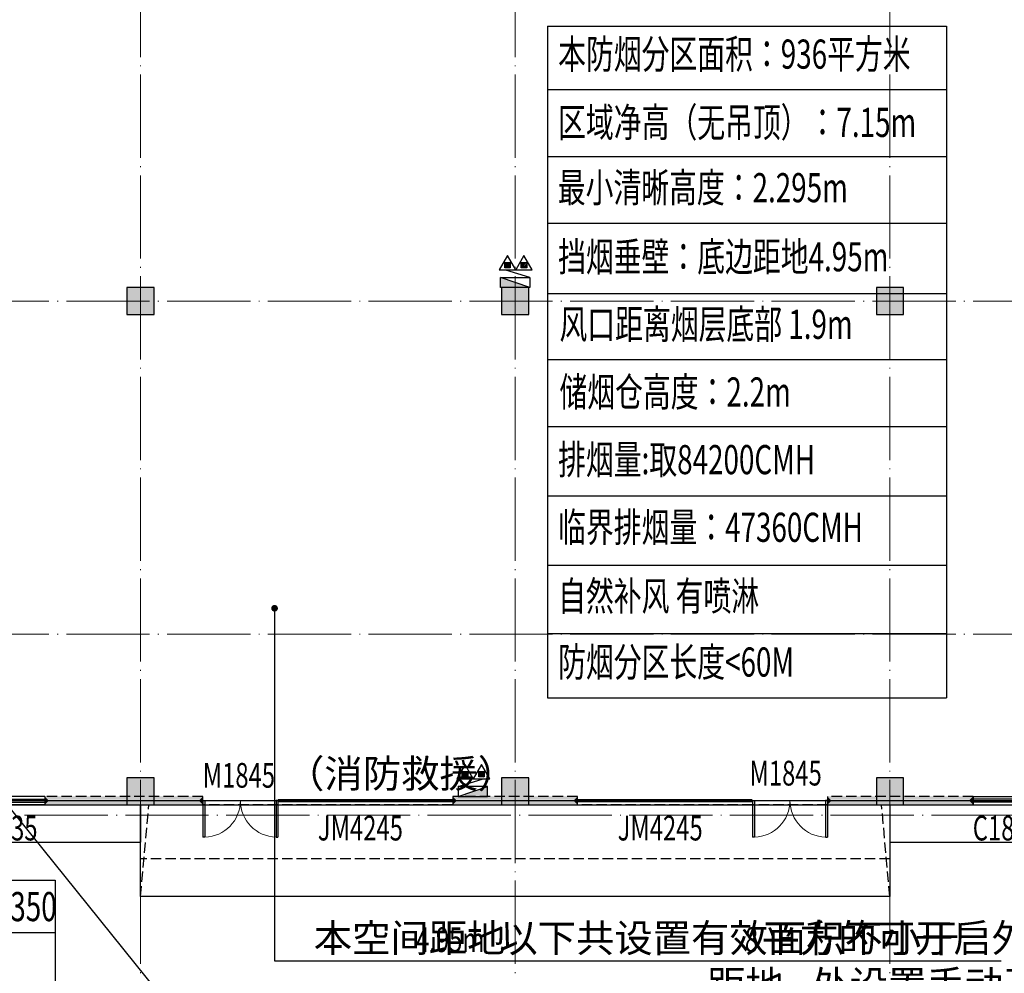
# Model space of a CAD drawing. Units: millimetres. Extents: x -20 to 5049665, y -2 to 1238264.
# Drawn here: x 4030347 to 4053997, y 441952 to 464856 of the extents above; entities that cross this region are included whole.
import ezdxf
from ezdxf.enums import TextEntityAlignment as Align

# ---------------------------------------------------------------- set-up
doc = ezdxf.new("R2010")
doc.units = ezdxf.units.MM
doc.header["$LTSCALE"] = 1000
for name, pattern in [('__DASH', [0.35, 0.25, -0.1]), ('DASH', [0.35, 0.25, -0.1]), ('DOTE', [2.42, 2, -0.2, 0.02, -0.2])]:
    doc.linetypes.add(name, pattern=pattern)
for name, color, linetype, lineweight in [('COLU', 7, 'Continuous', 40), ('DOTE', 8, 'DOTE', 9), ('H-排烟-标注', 3, 'Continuous', 25), ('H-送风-标注', 3, 'Continuous', 25)]:
    doc.layers.add(name, color=color, linetype=linetype, lineweight=lineweight)
for name, color, linetype in [('DIM_LEAD', 3, 'Continuous'), ('DOOR_FIRE', 4, 'Continuous'), ('EQUIP_消火栓', 7, 'Continuous'), ('EQUIP_灭火器', 7, 'Continuous'), ('GROUND', 2, 'Continuous'), ('H-风口标注', 3, 'Continuous'), ('PUB_TEXT', 7, 'Continuous'), ('PUB_WALL', 9, 'Continuous'), ('STAIR', 2, 'Continuous'), ('WALL', 7, 'Continuous'), ('WINDOW', 4, 'Continuous'), ('WINDOW_TEXT', 7, 'Continuous'), ('修', 6, 'Continuous'), ('屋面', 133, 'Continuous'), ('排烟', 2, 'Continuous'), ('雨棚', 5, 'DASH')]:
    doc.layers.add(name, color=color, linetype=linetype)
doc.layers.add('DOOR_FIRE_TEXT', color=7, linetype='Continuous', plot=False)
doc.styles.add('_TCH_DIM', font='SIMPLEX', dxfattribs={"bigfont": 'GBCBIG'})
doc.styles.add('_TCH_WINDOW', font='SIMPLEX', dxfattribs={"height": 3.5, "bigfont": 'GBCBIG'})
doc.styles.add('K-HZ', font='tssdeng.shx', dxfattribs={"width": 0.65, "bigfont": 'gbcbig.shx'})
doc.styles.add('WZ', font='tssdeng.shx', dxfattribs={"width": 0.4, "bigfont": '@gbcbig.shx'})

# ---------------------------------------------------------------- blocks, each defined once
blk = doc.blocks.new('xxx')
at = {"layer": '排烟', "color": 3}
for points in [[(1531681.2, 1046332), (1535514.5, 1046332)], [(1531681.2, 1046332), (1531681.2, 1039877.7)], [(1535514.5, 1046332), (1535514.5, 1039877.7)], [(1531681.2, 1045724.3), (1535514.5, 1045724.3)], [(1531681.2, 1045078.5), (1535514.5, 1045078.5)], [(1531681.2, 1044437.8), (1535514.5, 1044437.8)], [(1531681.2, 1043763), (1535514.5, 1043763)], [(1531681.2, 1043128.1), (1535514.5, 1043128.1)], [(1531681.2, 1042483.9), (1535514.5, 1042483.9)], [(1531681.2, 1041818.5), (1535514.5, 1041818.5)], [(1531681.2, 1041153.2), (1535514.5, 1041153.2)], [(1531681.2, 1040497.2), (1535514.5, 1040497.2)], [(1531681.2, 1039877.7), (1535514.5, 1039877.7)]]:
    blk.add_lwpolyline(points, dxfattribs=at)
blk = doc.blocks.new('1111')
at = {"layer": '屋面', "ltscale": 300}
h = blk.add_hatch(color=7, dxfattribs=at)
h.dxf.hatch_style = 1
h.paths.add_polyline_path([(5587601, 542221), (5587601, 542721), (5587101, 542721), (5587101, 542221)])
h.paths.add_polyline_path([(5587601, 546021), (5587601, 546521), (5587101, 546521), (5587101, 546021)])
h.paths.add_polyline_path([(5587601, 553996), (5587601, 554646), (5586951, 554646), (5586951, 553996)])
h.paths.add_polyline_path([(5587601, 566996), (5587601, 567646), (5586951, 567646), (5586951, 566996)])
h.paths.add_polyline_path([(5587601, 579996), (5587601, 580646), (5586951, 580646), (5586951, 579996)])
h.paths.add_polyline_path([(5587601, 592996), (5587601, 593646), (5586951, 593646), (5586951, 592996)])
h.paths.add_polyline_path([(5587601, 601121), (5587601, 601621), (5587101, 601621), (5587101, 601121)])
h.paths.add_polyline_path([(5587601, 604921), (5587601, 605421), (5587101, 605421), (5587101, 604921)])
h.paths.add_polyline_path([(5578301, 542221), (5578301, 542821), (5577701, 542821), (5577701, 542221)])
h.paths.add_polyline_path([(5578301, 545921), (5578301, 546521), (5577701, 546521), (5577701, 545921)])
h.paths.add_polyline_path([(5578276, 553996), (5578276, 554646), (5577626, 554646), (5577626, 553996)])
h.paths.add_polyline_path([(5578276, 566996), (5578276, 567646), (5577626, 567646), (5577626, 566996)])
h.paths.add_polyline_path([(5578276, 579996), (5578276, 580646), (5577626, 580646), (5577626, 579996)])
h.paths.add_polyline_path([(5578276, 592996), (5578276, 593646), (5577626, 593646), (5577626, 592996)])
h.paths.add_polyline_path([(5578301, 601121), (5578301, 601721), (5577701, 601721), (5577701, 601121)])
h.paths.add_polyline_path([(5578301, 604821), (5578301, 605421), (5577701, 605421), (5577701, 604821)])
h.paths.add_polyline_path([(5569276, 604771), (5569276, 605421), (5568626, 605421), (5568626, 604771)])
h.paths.add_polyline_path([(5569276, 592996), (5569276, 593646), (5568626, 593646), (5568626, 592996)])
h.paths.add_polyline_path([(5569276, 579996), (5569276, 580646), (5568626, 580646), (5568626, 579996)])
h.paths.add_polyline_path([(5569276, 566996), (5569276, 567646), (5568626, 567646), (5568626, 566996)])
h.paths.add_polyline_path([(5569276, 553996), (5569276, 554646), (5568626, 554646), (5568626, 553996)])
h.paths.add_polyline_path([(5569276, 542221), (5569276, 542871), (5568626, 542871), (5568626, 542221)])
h.paths.add_polyline_path([(5560276, 604771), (5560276, 605421), (5559626, 605421), (5559626, 604771)])
h.paths.add_polyline_path([(5560276, 592996), (5560276, 593646), (5559626, 593646), (5559626, 592996)])
h.paths.add_polyline_path([(5560276, 579996), (5560276, 580646), (5559626, 580646), (5559626, 579996)])
h.paths.add_polyline_path([(5560276, 566996), (5560276, 567646), (5559626, 567646), (5559626, 566996)])
h.paths.add_polyline_path([(5560276, 553996), (5560276, 554646), (5559626, 554646), (5559626, 553996)])
h.paths.add_polyline_path([(5560276, 542221), (5560276, 542871), (5559626, 542871), (5559626, 542221)])
h.paths.add_polyline_path([(5551276, 604771), (5551276, 605421), (5550626, 605421), (5550626, 604771)])
h.paths.add_polyline_path([(5551276, 592996), (5551276, 593646), (5550626, 593646), (5550626, 592996)])
h.paths.add_polyline_path([(5551276, 579996), (5551276, 580646), (5550626, 580646), (5550626, 579996)])
h.paths.add_polyline_path([(5551276, 566996), (5551276, 567646), (5550626, 567646), (5550626, 566996)])
h.paths.add_polyline_path([(5551276, 553996), (5551276, 554646), (5550626, 554646), (5550626, 553996)])
h.paths.add_polyline_path([(5551276, 542221), (5551276, 542871), (5550626, 542871), (5550626, 542221)])
h.paths.add_polyline_path([(5542276, 604771), (5542276, 605421), (5541626, 605421), (5541626, 604771)])
h.paths.add_polyline_path([(5542276, 592996), (5542276, 593646), (5541626, 593646), (5541626, 592996)])
h.paths.add_polyline_path([(5542276, 579996), (5542276, 580646), (5541626, 580646), (5541626, 579996)])
h.paths.add_polyline_path([(5542276, 566996), (5542276, 567646), (5541626, 567646), (5541626, 566996)])
h.paths.add_polyline_path([(5542276, 553996), (5542276, 554646), (5541626, 554646), (5541626, 553996)])
h.paths.add_polyline_path([(5542276, 542221), (5542276, 542871), (5541626, 542871), (5541626, 542221)])
h.paths.add_polyline_path([(5533276, 604771), (5533276, 605421), (5532626, 605421), (5532626, 604771)])
h.paths.add_polyline_path([(5533276, 592996), (5533276, 593646), (5532626, 593646), (5532626, 592996)])
h.paths.add_polyline_path([(5533276, 579996), (5533276, 580646), (5532626, 580646), (5532626, 579996)])
h.paths.add_polyline_path([(5533276, 566996), (5533276, 567646), (5532626, 567646), (5532626, 566996)])
h.paths.add_polyline_path([(5533276, 553996), (5533276, 554646), (5532626, 554646), (5532626, 553996)])
h.paths.add_polyline_path([(5533276, 542221), (5533276, 542871), (5532626, 542871), (5532626, 542221)])
h.paths.add_polyline_path([(5524276, 604771), (5524276, 605421), (5523626, 605421), (5523626, 604771)])
h.paths.add_polyline_path([(5524276, 592996), (5524276, 593646), (5523626, 593646), (5523626, 592996)])
h.paths.add_polyline_path([(5524276, 579996), (5524276, 580646), (5523626, 580646), (5523626, 579996)])
h.paths.add_polyline_path([(5524276, 566996), (5524276, 567646), (5523626, 567646), (5523626, 566996)])
h.paths.add_polyline_path([(5524276, 553996), (5524276, 554646), (5523626, 554646), (5523626, 553996)])
h.paths.add_polyline_path([(5524276, 542221), (5524276, 542871), (5523626, 542871), (5523626, 542221)])
h.paths.add_polyline_path([(5515501, 604771), (5515501, 605421), (5514851, 605421), (5514851, 604771)])
h.paths.add_polyline_path([(5514701, 604771), (5514701, 605421), (5514051, 605421), (5514051, 604771)])
h.paths.add_polyline_path([(5515501, 592996), (5515501, 593646), (5514851, 593646), (5514851, 592996)])
h.paths.add_polyline_path([(5514701, 592996), (5514701, 593646), (5514051, 593646), (5514051, 592996)])
h.paths.add_polyline_path([(5515501, 579996), (5515501, 580646), (5514851, 580646), (5514851, 579996)])
h.paths.add_polyline_path([(5514701, 579996), (5514701, 580646), (5514051, 580646), (5514051, 579996)])
h.paths.add_polyline_path([(5515501, 566996), (5515501, 567646), (5514851, 567646), (5514851, 566996)])
h.paths.add_polyline_path([(5514701, 566996), (5514701, 567646), (5514051, 567646), (5514051, 566996)])
h.paths.add_polyline_path([(5515501, 553996), (5515501, 554646), (5514851, 554646), (5514851, 553996)])
h.paths.add_polyline_path([(5514701, 553996), (5514701, 554646), (5514051, 554646), (5514051, 553996)])
h.paths.add_polyline_path([(5515501, 542221), (5515501, 542871), (5514851, 542871), (5514851, 542221)])
h.paths.add_polyline_path([(5514701, 542221), (5514701, 542871), (5514051, 542871), (5514051, 542221)])
h.paths.add_polyline_path([(5505926, 604771), (5505926, 605421), (5505276, 605421), (5505276, 604771)])
h.paths.add_polyline_path([(5505926, 592996), (5505926, 593646), (5505276, 593646), (5505276, 592996)])
h.paths.add_polyline_path([(5505926, 579996), (5505926, 580646), (5505276, 580646), (5505276, 579996)])
h.paths.add_polyline_path([(5505926, 566996), (5505926, 567646), (5505276, 567646), (5505276, 566996)])
h.paths.add_polyline_path([(5505926, 553996), (5505926, 554646), (5505276, 554646), (5505276, 553996)])
h.paths.add_polyline_path([(5505926, 542221), (5505926, 542871), (5505276, 542871), (5505276, 542221)])
h.paths.add_polyline_path([(5497826, 604771), (5497826, 605421), (5497176, 605421), (5497176, 604771)])
h.paths.add_polyline_path([(5497826, 592996), (5497826, 593646), (5497176, 593646), (5497176, 592996)])
h.paths.add_polyline_path([(5497826, 566996), (5497826, 567646), (5497176, 567646), (5497176, 566996)])
h.paths.add_polyline_path([(5497826, 579996), (5497826, 580646), (5497176, 580646), (5497176, 579996)])
h.paths.add_polyline_path([(5497826, 553996), (5497826, 554646), (5497176, 554646), (5497176, 553996)])
h.paths.add_polyline_path([(5497826, 542221), (5497826, 542871), (5497176, 542871), (5497176, 542221)])
h.paths.add_polyline_path([(5493801, 604821), (5493801, 605421), (5493201, 605421), (5493201, 604821)])
h.paths.add_polyline_path([(5493801, 593021), (5493801, 593621), (5493201, 593621), (5493201, 593021)])
h.paths.add_polyline_path([(5493801, 567021), (5493801, 567621), (5493201, 567621), (5493201, 567021)])
h.paths.add_polyline_path([(5493801, 580021), (5493801, 580621), (5493201, 580621), (5493201, 580021)])
h.paths.add_polyline_path([(5493801, 554021), (5493801, 554621), (5493201, 554621), (5493201, 554021)])
h.paths.add_polyline_path([(5493801, 542221), (5493801, 542821), (5493201, 542821), (5493201, 542221)])
h.paths.add_polyline_path([(5488826, 604771), (5488826, 605421), (5488176, 605421), (5488176, 604771)])
h.paths.add_polyline_path([(5488826, 592996), (5488826, 593646), (5488176, 593646), (5488176, 592996)])
h.paths.add_polyline_path([(5488826, 566996), (5488826, 567646), (5488176, 567646), (5488176, 566996)])
h.paths.add_polyline_path([(5488826, 579996), (5488826, 580646), (5488176, 580646), (5488176, 579996)])
h.paths.add_polyline_path([(5488826, 553996), (5488826, 554646), (5488176, 554646), (5488176, 553996)])
h.paths.add_polyline_path([(5488826, 542221), (5488826, 542871), (5488176, 542871), (5488176, 542221)])
h.paths.add_polyline_path([(5479826, 604771), (5479826, 605421), (5479176, 605421), (5479176, 604771)])
h.paths.add_polyline_path([(5479826, 592996), (5479826, 593646), (5479176, 593646), (5479176, 592996)])
h.paths.add_polyline_path([(5479826, 566996), (5479826, 567646), (5479176, 567646), (5479176, 566996)])
h.paths.add_polyline_path([(5479826, 579996), (5479826, 580646), (5479176, 580646), (5479176, 579996)])
h.paths.add_polyline_path([(5479826, 553996), (5479826, 554646), (5479176, 554646), (5479176, 553996)])
h.paths.add_polyline_path([(5479826, 542221), (5479826, 542871), (5479176, 542871), (5479176, 542221)])
h.paths.add_polyline_path([(5470826, 604771), (5470826, 605421), (5470176, 605421), (5470176, 604771)])
h.paths.add_polyline_path([(5470826, 592996), (5470826, 593646), (5470176, 593646), (5470176, 592996)])
h.paths.add_polyline_path([(5470826, 566996), (5470826, 567646), (5470176, 567646), (5470176, 566996)])
h.paths.add_polyline_path([(5470826, 579996), (5470826, 580646), (5470176, 580646), (5470176, 579996)])
h.paths.add_polyline_path([(5470826, 553996), (5470826, 554646), (5470176, 554646), (5470176, 553996)])
h.paths.add_polyline_path([(5470826, 542221), (5470826, 542871), (5470176, 542871), (5470176, 542221)])
h.paths.add_polyline_path([(5465801, 604821), (5465801, 605421), (5465201, 605421), (5465201, 604821)])
h.paths.add_polyline_path([(5465801, 593021), (5465801, 593621), (5465201, 593621), (5465201, 593021)])
h.paths.add_polyline_path([(5465801, 567021), (5465801, 567621), (5465201, 567621), (5465201, 567021)])
h.paths.add_polyline_path([(5465801, 580021), (5465801, 580621), (5465201, 580621), (5465201, 580021)])
h.paths.add_polyline_path([(5465801, 554021), (5465801, 554621), (5465201, 554621), (5465201, 554021)])
h.paths.add_polyline_path([(5465801, 542221), (5465801, 542821), (5465201, 542821), (5465201, 542221)])
h.paths.add_polyline_path([(5461826, 604771), (5461826, 605421), (5461176, 605421), (5461176, 604771)])
h.paths.add_polyline_path([(5461826, 592996), (5461826, 593646), (5461176, 593646), (5461176, 592996)])
h.paths.add_polyline_path([(5461826, 566996), (5461826, 567646), (5461176, 567646), (5461176, 566996)])
h.paths.add_polyline_path([(5461826, 579996), (5461826, 580646), (5461176, 580646), (5461176, 579996)])
h.paths.add_polyline_path([(5461826, 553996), (5461826, 554646), (5461176, 554646), (5461176, 553996)])
h.paths.add_polyline_path([(5461826, 542221), (5461826, 542871), (5461176, 542871), (5461176, 542221)])
h.paths.add_polyline_path([(5453726, 604771), (5453726, 605421), (5453076, 605421), (5453076, 604771)])
h.paths.add_polyline_path([(5453726, 592996), (5453726, 593646), (5453076, 593646), (5453076, 592996)])
h.paths.add_polyline_path([(5453726, 579996), (5453726, 580646), (5453076, 580646), (5453076, 579996)])
h.paths.add_polyline_path([(5453726, 566996), (5453726, 567646), (5453076, 567646), (5453076, 566996)])
h.paths.add_polyline_path([(5453726, 553996), (5453726, 554646), (5453076, 554646), (5453076, 553996)])
h.paths.add_polyline_path([(5453726, 542221), (5453726, 542871), (5453076, 542871), (5453076, 542221)])
h.paths.add_polyline_path([(5444951, 604771), (5444951, 605421), (5444301, 605421), (5444301, 604771)])
h.paths.add_polyline_path([(5444151, 604771), (5444151, 605421), (5443501, 605421), (5443501, 604771)])
h.paths.add_polyline_path([(5444951, 592996), (5444951, 593646), (5444301, 593646), (5444301, 592996)])
h.paths.add_polyline_path([(5444151, 592996), (5444151, 593646), (5443501, 593646), (5443501, 592996)])
h.paths.add_polyline_path([(5444951, 579996), (5444951, 580646), (5444301, 580646), (5444301, 579996)])
h.paths.add_polyline_path([(5444151, 579996), (5444151, 580646), (5443501, 580646), (5443501, 579996)])
h.paths.add_polyline_path([(5444951, 566996), (5444951, 567646), (5444301, 567646), (5444301, 566996)])
h.paths.add_polyline_path([(5444151, 566996), (5444151, 567646), (5443501, 567646), (5443501, 566996)])
h.paths.add_polyline_path([(5444951, 553996), (5444951, 554646), (5444301, 554646), (5444301, 553996)])
h.paths.add_polyline_path([(5444151, 553996), (5444151, 554646), (5443501, 554646), (5443501, 553996)])
h.paths.add_polyline_path([(5444951, 542221), (5444951, 542871), (5444301, 542871), (5444301, 542221)])
h.paths.add_polyline_path([(5444151, 542221), (5444151, 542871), (5443501, 542871), (5443501, 542221)])
h.paths.add_polyline_path([(5435376, 604771), (5435376, 605421), (5434726, 605421), (5434726, 604771)])
h.paths.add_polyline_path([(5435376, 592996), (5435376, 593646), (5434726, 593646), (5434726, 592996)])
h.paths.add_polyline_path([(5435376, 579996), (5435376, 580646), (5434726, 580646), (5434726, 579996)])
h.paths.add_polyline_path([(5435376, 566996), (5435376, 567646), (5434726, 567646), (5434726, 566996)])
h.paths.add_polyline_path([(5435376, 553996), (5435376, 554646), (5434726, 554646), (5434726, 553996)])
h.paths.add_polyline_path([(5435376, 542221), (5435376, 542871), (5434726, 542871), (5434726, 542221)])
h.paths.add_polyline_path([(5426376, 604771), (5426376, 605421), (5425726, 605421), (5425726, 604771)])
h.paths.add_polyline_path([(5426376, 592996), (5426376, 593646), (5425726, 593646), (5425726, 592996)])
h.paths.add_polyline_path([(5426376, 579996), (5426376, 580646), (5425726, 580646), (5425726, 579996)])
h.paths.add_polyline_path([(5426376, 566996), (5426376, 567646), (5425726, 567646), (5425726, 566996)])
h.paths.add_polyline_path([(5426376, 553996), (5426376, 554646), (5425726, 554646), (5425726, 553996)])
h.paths.add_polyline_path([(5426376, 542221), (5426376, 542871), (5425726, 542871), (5425726, 542221)])
h.paths.add_polyline_path([(5417376, 604771), (5417376, 605421), (5416726, 605421), (5416726, 604771)])
h.paths.add_polyline_path([(5417376, 592996), (5417376, 593646), (5416726, 593646), (5416726, 592996)])
h.paths.add_polyline_path([(5417376, 579996), (5417376, 580646), (5416726, 580646), (5416726, 579996)])
h.paths.add_polyline_path([(5417376, 566996), (5417376, 567646), (5416726, 567646), (5416726, 566996)])
h.paths.add_polyline_path([(5417376, 553996), (5417376, 554646), (5416726, 554646), (5416726, 553996)])
h.paths.add_polyline_path([(5417376, 542221), (5417376, 542871), (5416726, 542871), (5416726, 542221)])
h.paths.add_polyline_path([(5408376, 604771), (5408376, 605421), (5407726, 605421), (5407726, 604771)])
h.paths.add_polyline_path([(5408376, 592996), (5408376, 593646), (5407726, 593646), (5407726, 592996)])
h.paths.add_polyline_path([(5408376, 579996), (5408376, 580646), (5407726, 580646), (5407726, 579996)])
h.paths.add_polyline_path([(5408376, 566996), (5408376, 567646), (5407726, 567646), (5407726, 566996)])
h.paths.add_polyline_path([(5408376, 553996), (5408376, 554646), (5407726, 554646), (5407726, 553996)])
h.paths.add_polyline_path([(5408376, 542221), (5408376, 542871), (5407726, 542871), (5407726, 542221)])
h.paths.add_polyline_path([(5399376, 604771), (5399376, 605421), (5398726, 605421), (5398726, 604771)])
h.paths.add_polyline_path([(5399376, 592996), (5399376, 593646), (5398726, 593646), (5398726, 592996)])
h.paths.add_polyline_path([(5399376, 579996), (5399376, 580646), (5398726, 580646), (5398726, 579996)])
h.paths.add_polyline_path([(5399376, 566996), (5399376, 567646), (5398726, 567646), (5398726, 566996)])
h.paths.add_polyline_path([(5399376, 553996), (5399376, 554646), (5398726, 554646), (5398726, 553996)])
h.paths.add_polyline_path([(5399376, 542221), (5399376, 542871), (5398726, 542871), (5398726, 542221)])
h.paths.add_polyline_path([(5390376, 604771), (5390376, 605421), (5389726, 605421), (5389726, 604771)])
h.paths.add_polyline_path([(5390376, 592996), (5390376, 593646), (5389726, 593646), (5389726, 592996)])
h.paths.add_polyline_path([(5390376, 579996), (5390376, 580646), (5389726, 580646), (5389726, 579996)])
h.paths.add_polyline_path([(5390376, 566996), (5390376, 567646), (5389726, 567646), (5389726, 566996)])
h.paths.add_polyline_path([(5390376, 553996), (5390376, 554646), (5389726, 554646), (5389726, 553996)])
h.paths.add_polyline_path([(5390376, 542221), (5390376, 542871), (5389726, 542871), (5389726, 542221)])
h.paths.add_polyline_path([(5381301, 604821), (5381301, 605421), (5380701, 605421), (5380701, 604821)])
h.paths.add_polyline_path([(5381301, 601121), (5381301, 601721), (5380701, 601721), (5380701, 601121)])
h.paths.add_polyline_path([(5381376, 592996), (5381376, 593646), (5380726, 593646), (5380726, 592996)])
h.paths.add_polyline_path([(5381376, 579996), (5381376, 580646), (5380726, 580646), (5380726, 579996)])
h.paths.add_polyline_path([(5381376, 566996), (5381376, 567646), (5380726, 567646), (5380726, 566996)])
h.paths.add_polyline_path([(5381376, 553996), (5381376, 554646), (5380726, 554646), (5380726, 553996)])
h.paths.add_polyline_path([(5381301, 545921), (5381301, 546521), (5380701, 546521), (5380701, 545921)])
h.paths.add_polyline_path([(5381301, 542221), (5381301, 542821), (5380701, 542821), (5380701, 542221)])
h.paths.add_polyline_path([(5371901, 604921), (5371901, 605421), (5371401, 605421), (5371401, 604921)])
h.paths.add_polyline_path([(5371901, 601121), (5371901, 601621), (5371401, 601621), (5371401, 601121)])
h.paths.add_polyline_path([(5372051, 592996), (5372051, 593646), (5371401, 593646), (5371401, 592996)])
h.paths.add_polyline_path([(5372051, 579996), (5372051, 580646), (5371401, 580646), (5371401, 579996)])
h.paths.add_polyline_path([(5372051, 566996), (5372051, 567646), (5371401, 567646), (5371401, 566996)])
h.paths.add_polyline_path([(5372051, 553996), (5372051, 554646), (5371401, 554646), (5371401, 553996)])
h.paths.add_polyline_path([(5371901, 546021), (5371901, 546521), (5371401, 546521), (5371401, 546021)])
h.paths.add_polyline_path([(5371901, 542221), (5371901, 542721), (5371401, 542721), (5371401, 542221)])
at = {"layer": 'COLU', "color": 6, "lineweight": -3}
for points in [[(5470826, 553996), (5470826, 554646), (5470176, 554646), (5470176, 553996)], [(5479826, 553996), (5479826, 554646), (5479176, 554646), (5479176, 553996)], [(5488826, 553996), (5488826, 554646), (5488176, 554646), (5488176, 553996)], [(5470826, 542221), (5470826, 542871), (5470176, 542871), (5470176, 542221)], [(5479826, 542221), (5479826, 542871), (5479176, 542871), (5479176, 542221)], [(5488826, 542221), (5488826, 542871), (5488176, 542871), (5488176, 542221)]]:
    blk.add_lwpolyline(points, close=True, dxfattribs=at)
blk = doc.blocks.new('$TWTSYS$00000508')
for p, q in [((-0.5, 0.5), (0.324, 1.224)), ((-0.5, 0.5), (-0.5, -0.5)), ((-0.5, -0.5), (0.5, 0.5)), ((0.5, 0.5), (-0.5, 0.5)), ((0.5, -0.5), (0.5, 0.5)), ((-0.5, -0.5), (0.5, -0.5))]:
    blk.add_line(p, q)
blk.add_solid([(0.5, -0.5), (0.5, 0.5), (-0.5, -0.5)])
blk = doc.blocks.new('$TwtSys$00000546')
h = blk.add_hatch()
h.set_pattern_fill('ANSI31', color=256, scale=200, style=0)
h.set_pattern_definition([(45, (-38543.802, -6670.83), (-17.67767, 17.67767), [])])
h.paths.add_polyline_path([(-65, 174), (65, 174), (65, 44), (-65, 44)])
for points in [[(0, 344), (-198, 0), (198, 0)], [(-65, 174), (65, 174), (65, 44), (-65, 44)]]:
    blk.add_lwpolyline(points, close=True)
blk = doc.blocks.new('$DorLib2D$00000213')
at = {"color": 0, "linetype": 'DASH', "const_width": 0.02}
blk.add_lwpolyline([(0.5, 0), (-0.5, 0)], dxfattribs=at)
blk = doc.blocks.new('$DorLib2D$00000002')
for p, q in [((-0.5, 0), (-0.5, 0.4875)), ((-0.475, 0.4875), (-0.5, 0.4875)), ((-0.475, 0), (-0.475, 0.4875)), ((0.475, 0), (0.475, 0.4875)), ((0.475, 0.4875), (0.5, 0.4875)), ((0.5, 0), (0.5, 0.4875)), ((-0.5, 0), (-0.475, 0)), ((0.5, 0), (0.475, 0))]:
    blk.add_line(p, q)
at = {"lineweight": 13}
for centre, start, end in [((-0.4875, 0), 0, 88.53072), ((0.4875, 0), 91.46928, 180)]:
    blk.add_arc(centre, 0.4875, start, end, dxfattribs=at)
blk = doc.blocks.new('$WINLIB2D$00000001')
at = {"color": 0}
for points in [[(-0.5, 0.5), (-0.5, -0.5)], [(-0.5, 0.5), (0.5, 0.5)], [(0.5, -0.5), (0.5, 0.5)], [(0.5, 0.167), (-0.5, 0.167)], [(0.5, -0.167), (-0.5, -0.167)], [(-0.5, -0.5), (0.5, -0.5)]]:
    blk.add_lwpolyline(points, dxfattribs=at)
blk = doc.blocks.new('24061201')
at = {"layer": 'PUB_WALL', "linetype": 'ByBlock'}
for points in [[(664385.2, 584166.4), (660585.6, 584166.4), (660665.6, 584086.4), (664305.2, 584086.4)], [(660585.6, 584166.4), (660585.6, 583966.4), (660665.6, 584046.4), (660665.6, 584086.4)], [(664385.2, 583966.4), (664385.2, 584166.4), (664305.2, 584086.4), (664305.2, 584046.4)], [(673385.2, 584166.4), (670385.2, 584166.4), (670465.2, 584086.4), (673305.2, 584086.4)], [(670385.2, 584166.4), (670385.2, 583966.4), (670465.2, 584046.4), (670465.2, 584086.4)], [(673385.2, 583966.4), (673385.2, 584166.4), (673305.2, 584086.4), (673305.2, 584046.4)], [(682885.2, 584166.4), (679385.2, 584166.4), (679465.2, 584086.4), (682805.2, 584086.4)], [(679385.2, 584166.4), (679385.2, 583966.4), (679465.2, 584046.4), (679465.2, 584086.4)], [(682885.2, 583966.4), (682885.2, 584166.4), (682805.2, 584086.4), (682805.2, 584046.4)], [(660585.6, 583966.4), (664385.2, 583966.4), (664305.2, 584046.4), (660665.6, 584046.4)], [(670385.2, 583966.4), (673385.2, 583966.4), (673305.2, 584046.4), (670465.2, 584046.4)], [(679385.2, 583966.4), (682885.2, 583966.4), (682805.2, 584046.4), (679465.2, 584046.4)]]:
    blk.add_hatch(color=252, dxfattribs=at).paths.add_polyline_path(points)
at = {"color": 252}
blk.add_line((662510.2, 583966.4), (681260.2, 583966.4), dxfattribs=at)
at = {"layer": 'DIM_LEAD', "color": 252}
for p, q in [((666105.8, 588686.5), (666105.8, 580218.2)), ((666105.8, 580218.2), (683557.5, 580218.2))]:
    blk.add_line(p, q, dxfattribs=at)
at = {"layer": 'DIM_LEAD', "color": 252, "const_width": 80}
blk.add_lwpolyline([(666105.8, 588726.5, 1), (666105.8, 588646.5, 1)], format="xyb", close=True, dxfattribs=at)
at = {"layer": 'DOOR_FIRE', "color": 252, "linetype": 'ByBlock'}
for p, q in [((670385.2, 583966.4), (666185.2, 583966.4)), ((677585.2, 583966.4), (673385.2, 583966.4))]:
    blk.add_line(p, q, dxfattribs=at)
at = {"layer": 'DOTE', "color": 250}
for p, q in [((662885.2, 577724.5), (662885.2, 654168.1)), ((671885.2, 577724.5), (671885.2, 654168.1)), ((680885.2, 577724.5), (680885.2, 654168.1)), ((561885.2, 596066.4), (781885.2, 596066.4)), ((561885.2, 588066.4), (781885.2, 588066.4)), ((561885.2, 584066.4), (781885.2, 584066.4)), ((660102.7, 583716.4), (684888.1, 583716.4))]:
    blk.add_line(p, q, dxfattribs=at)
at = {"layer": 'GROUND', "color": 252}
for p, q in [((662885.2, 583966.4), (662885.2, 583066.4)), ((680885.2, 583966.4), (680885.2, 583066.4)), ((653535.2, 583066.4), (662885.2, 583066.4)), ((680885.2, 583066.4), (686385.2, 583066.4))]:
    blk.add_line(p, q, dxfattribs=at)
for points in [[(653535.2, 583966.4), (662885.2, 583966.4)], [(680885.2, 583966.4), (686385.2, 583966.4)]]:
    blk.add_lwpolyline(points, dxfattribs=at)
at = {"layer": 'STAIR', "color": 252, "linetype": 'ByBlock'}
for p, q in [((662885.2, 581766.5), (663085.2, 583966.4)), ((680885.2, 581766.5), (680685.2, 583966.4))]:
    blk.add_line(p, q, dxfattribs=at)
at = {"layer": 'STAIR', "color": 252}
blk.add_lwpolyline([(662885.2, 583966.4), (680885.2, 583966.4), (680885.2, 581766.5), (662885.2, 581766.5)], close=True, dxfattribs=at)
at = {"layer": 'WALL', "color": 252, "linetype": 'ByBlock'}
for p, q in [((664385.2, 584166.4), (660585.6, 584166.4)), ((660585.6, 584166.4), (660585.6, 583966.4)), ((664385.2, 583966.4), (664385.2, 584166.4)), ((673385.2, 584166.4), (670385.2, 584166.4)), ((670385.2, 584166.4), (670385.2, 583966.4)), ((673385.2, 583966.4), (673385.2, 584166.4)), ((682885.2, 584166.4), (679385.2, 584166.4)), ((679385.2, 584166.4), (679385.2, 583966.4)), ((682885.2, 583966.4), (682885.2, 584166.4)), ((660585.6, 583966.4), (664385.2, 583966.4)), ((670385.2, 583966.4), (673385.2, 583966.4)), ((679385.2, 583966.4), (682885.2, 583966.4))]:
    blk.add_line(p, q, dxfattribs=at)
blk.add_lwpolyline([(636535.2, 583966.4), (707235.2, 583966.4), (707235.2, 582966.4), (734435.2, 582966.4), (734435.2, 583966.4), (770085.2, 583966.4), (770085.2, 583766.4), (780185.2, 583766.4), (780185.2, 588166.4), (779985.2, 588166.4), (779985.2, 642966.4), (780185.2, 642966.4), (780185.2, 647366.4), (770085.2, 647366.4), (770085.2, 647166.4), (734435.2, 647166.4), (734435.2, 648166.4), (707235.2, 648166.4), (707235.2, 647166.4), (636535.2, 647166.4)], dxfattribs=at)
at = {"layer": 'WINDOW', "color": 252, "linetype": 'ByBlock'}
for p, q in [((666185.2, 583966.4), (664385.2, 583966.4)), ((679385.2, 583966.4), (677585.2, 583966.4))]:
    blk.add_line(p, q, dxfattribs=at)
at = {"layer": '屋面', "color": 252, "ltscale": 300}
blk.add_lwpolyline([(657985.2, 615566.4), (657985.2, 609066.4), (653885.2, 609066.4), (653885.2, 600666.4), (657985.2, 600666.4), (657985.2, 584066.4), (685885.2, 584068.9), (685885.2, 594366.4), (689785.2, 594366.4), (689785.2, 606066.4), (685785.2, 606066.4), (685785.2, 615566.4), (657985.2, 615566.4)], dxfattribs=at)
at = {"layer": '雨棚', "color": 252, "linetype": 'DASH'}
blk.add_lwpolyline([(662885.2, 583966.4), (680885.2, 583966.4), (680885.2, 582666.3), (662885.2, 582666.3)], close=True, dxfattribs=at)
at = {"layer": 'DOOR_FIRE', "color": 252, "linetype": 'ByBlock'}
ref = blk.add_blockref('$DorLib2D$00000213', (668285.2, 584066.4), dxfattribs=dict(at, xscale=-4200, yscale=-4200, zscale=-4200, rotation=180))
ref.add_attrib('A', 'JM4245', (667145.2, 583109.1), dxfattribs={"layer": 'DOOR_FIRE_TEXT', "linetype": 'ByBlock', "height": 595, "style": '_TCH_WINDOW', "width": 0.705882})
ref = blk.add_blockref('$DorLib2D$00000213', (675485.2, 584066.4), dxfattribs=dict(at, xscale=4200, yscale=-4200, zscale=4200, rotation=180))
ref.add_attrib('A', 'JM4245', (674345.2, 583109.1), dxfattribs={"layer": 'DOOR_FIRE_TEXT', "linetype": 'ByBlock', "height": 595, "style": '_TCH_WINDOW', "width": 0.705882})
at = {"layer": 'EQUIP_消火栓', "color": 252, "xscale": 700, "zscale": 700}
for p, yscale, rotation in [((671885.1, 596511.3), -240, 180.0000050089564), ((670866.2, 584286.4), 240, 359.9999984262655)]:
    blk.add_blockref('$TWTSYS$00000508', p, dxfattribs=dict(at, yscale=yscale, rotation=rotation))
at = {"layer": 'EQUIP_灭火器', "color": 252}
for p in [(671699.2, 596815.7), (672096, 596815.7), (670680.3, 584590.8), (671077.1, 584590.8)]:
    blk.add_blockref('$TwtSys$00000546', p, dxfattribs=at)
at = {"layer": 'WINDOW', "color": 252, "linetype": 'ByBlock'}
ref = blk.add_blockref('$DorLib2D$00000002', (678485.2, 584066.4), dxfattribs=dict(at, xscale=1800, yscale=1800, zscale=1800, rotation=180))
ref.add_attrib('A', 'M1845', (677512.7, 584428.7), dxfattribs={"layer": 'WINDOW_TEXT', "linetype": 'ByBlock', "height": 595, "style": '_TCH_WINDOW', "width": 0.705882})
ref = blk.add_blockref('$WINLIB2D$00000001', (659685.6, 584066.4), dxfattribs=dict(at, xscale=1800, yscale=-200, zscale=1800, rotation=180))
ref.add_attrib('A', 'C1835', (658775.6, 583109.1), dxfattribs={"layer": 'WINDOW_TEXT', "linetype": 'ByBlock', "height": 595, "style": '_TCH_WINDOW', "width": 0.705882})
ref = blk.add_blockref('$WINLIB2D$00000001', (683785.2, 584066.4), dxfattribs=dict(at, xscale=-1800, yscale=-200, zscale=-1800, rotation=180))
ref.add_attrib('A', 'C1835', (682875.2, 583109.1), dxfattribs={"layer": 'WINDOW_TEXT', "linetype": 'ByBlock', "height": 595, "style": '_TCH_WINDOW', "width": 0.705882})
at = {"layer": 'WINDOW', "color": 252, "linetype": 'ByBlock', "xscale": -1800, "yscale": 1800, "zscale": -1800, "rotation": 180}
blk.add_blockref('$DorLib2D$00000002', (665285.2, 584066.4), dxfattribs=at)
at = {"layer": '屋面', "color": 252, "linetype": 'DASH'}
blk.add_blockref('1111', (-4807615.8, 41745.2), dxfattribs=at)
at = {"layer": 'PUB_TEXT', "color": 252, "style": '_TCH_DIM'}
for s, height, p in [('本空间距地', 675.18, (667046.5, 580428.2)), ('以下共设置有效面积不小于', 675.177, (671503.9, 580428.2)), ('平方的可开启外窗（补风）', 675.177, (677801.8, 580428.2)), ('距地', 675.18, (676495.6, 579308.2)), ('处设置手动开启装置', 675.18, (678998.5, 579308.2))]:
    blk.add_text(s, height=height, dxfattribs=at).set_placement(p)
at = {"layer": 'PUB_TEXT', "color": 252, "style": '_TCH_DIM', "width": 0.705882}
for s, p in [('4.95m', (669503.9, 580428.2)), ('8', (677401.8, 580428.2))]:
    blk.add_text(s, height=595, dxfattribs=at).set_placement(p)
at = {"layer": 'WINDOW_TEXT', "color": 252, "linetype": 'ByBlock', "style": '_TCH_WINDOW'}
blk.add_text('（消防救援）', height=675.18, dxfattribs=at).set_placement((666380.3, 584376.2))
at = {"layer": 'WINDOW_TEXT', "color": 252, "linetype": 'ByBlock', "style": '_TCH_WINDOW', "width": 0.705882}
blk.add_text('M1845', height=595, dxfattribs=at).set_placement((664380.3, 584376.2))

msp = doc.modelspace()

# ---------------------------------------------------------------- linework, layer by layer
at = {"layer": 'DOTE', "color": 250}
for p, q in [((3932248.6, 458099.6), (4152248.6, 458099.6)), ((3932248.6, 450099.6), (4152248.6, 450099.6)), ((3932248.6, 446099.6), (4152248.6, 446099.6))]:
    msp.add_line(p, q, dxfattribs=at)
at = {"layer": 'H-排烟-标注', "ltscale": 300}
msp.add_lwpolyline([(4026024.1, 444191.2), (4031200.3, 444191.2), (4031200.3, 441701.6), (4026024.1, 441701.6)], close=True, dxfattribs=at)
msp.add_lwpolyline([(4026024.1, 442933.7), (4031199.8, 442933.7)], dxfattribs=at)
at = {"layer": '修', "color": 4}
msp.add_lwpolyline([(4030048.9, 445999.6), (4034495.4, 440464.4), (4050906.5, 440464.4)], dxfattribs=at)

# ---------------------------------------------------------------- block references
at = {"linetype": '__DASH'}
msp.add_blockref('24061201', (3370363.4, -137966.8), dxfattribs=at)
at = {"layer": 'H-送风-标注', "xscale": 2.5, "yscale": 2.5, "zscale": 2.5}
msp.add_blockref('xxx', (213819.4, -2151128), dxfattribs=at)

# ---------------------------------------------------------------- texts
at = {"layer": 'H-排烟-标注', "color": 0, "style": 'K-HZ', "width": 0.7}
for s, p in [('本防烟分区面积：936平方米 ', (4043279.4, 464029.9)), ('区域净高（无吊顶）：7.15m', (4043279.4, 462390.5)), ('最小清晰高度：2.295m ', (4043271.4, 460822.3)), ('挡烟垂壁：底边距地4.95m', (4043279.4, 459162.3)), ('风口距离烟层底部 1.9m', (4043311.5, 457540.5)), ('储烟仓高度：2.2m', (4043311.5, 455915.5)), ('排烟量:取84200CMH', (4043279.4, 454290.2)), ('临界排烟量：47360CMH', (4043279.4, 452665.2)), ('自然补风 有喷淋', (4043279.4, 451012.2)), ('防烟分区长度<60M', (4043279.4, 449428.6))]:
    msp.add_text(s, height=700, dxfattribs=at).set_placement(p, align=Align.MIDDLE_LEFT)
at = {"layer": 'H-风口标注', "style": 'WZ', "width": 0.7}
msp.add_text('350×350', height=700, dxfattribs=at).set_placement((4028340.4, 443204.4, -7883.3))

doc.saveas('drawing.dxf')
